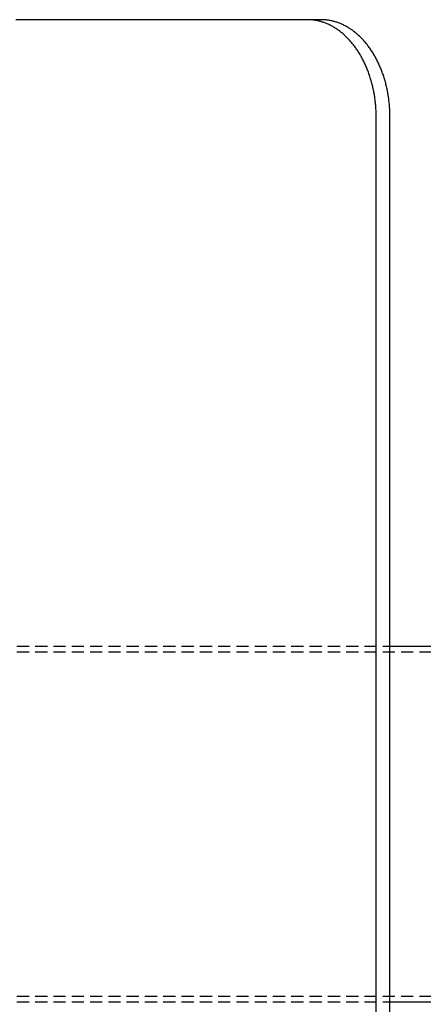
# Model space of a CAD drawing. Extents: x 0 to 1365, y -565 to 117.
# Drawn here: x 298 to 381, y -437 to -235 of the extents above; entities that cross this region are included whole.
import ezdxf

# ---------------------------------------------------------------- set-up
doc = ezdxf.new("R2010")
doc.units = 0
doc.header["$LTSCALE"] = 10
doc.linetypes.add('VERDECKT', pattern=[0.375, 0.25, -0.125])
doc.layers.get('0').update_dxf_attribs({"linetype": 'CONTINUOUS'})
doc.layers.add('STEMPEL', color=3, linetype='CONTINUOUS')

# ---------------------------------------------------------------- blocks, each defined once
blk = doc.blocks.new('A$C74D5C49E')
at = {"color": 3, "linetype": 'CONTINUOUS'}
for p, q in [((298.92893, 165), (297.51472, 165)), ((357.27565, 165), (298.92893, 165)), ((360.10408, 165), (357.27565, 165)), ((371.41778, -145), (371.41778, 145)), ((374.24621, -145), (374.24621, 145)), ((374.24621, 36.5), (958.00127, 36.5)), ((374.24621, -36.5), (958.00127, -36.5))]:
    blk.add_line(p, q, dxfattribs=at)
at = {"color": 1, "linetype": 'VERDECKT'}
for p, q in [((282.76071, 36.5), (374.24621, 36.5)), ((282.76071, 35.3), (957.94895, 35.3)), ((282.76071, -35.3), (957.94895, -35.3)), ((282.76071, -36.5), (374.24621, -36.5))]:
    blk.add_line(p, q, dxfattribs=at)
at = {"color": 3, "linetype": 'CONTINUOUS'}
for points in [[(371.418, 145, 0), (371.417, 145.245, 0), (371.414, 145.491, 0), (371.408, 145.736, 0), (371.401, 145.981, 0), (371.391, 146.226, 0), (371.379, 146.471, 0), (371.366, 146.716, 0), (371.35, 146.96, 0), (371.332, 147.204, 0), (371.311, 147.448, 0), (371.289, 147.692, 0), (371.265, 147.935, 0), (371.238, 148.177, 0), (371.21, 148.419, 0), (371.179, 148.661, 0), (371.146, 148.902, 0), (371.111, 149.142, 0), (371.074, 149.382, 0), (371.035, 149.621, 0), (370.994, 149.86, 0), (370.951, 150.097, 0), (370.906, 150.334, 0), (370.858, 150.57, 0), (370.809, 150.806, 0), (370.757, 151.04, 0), (370.704, 151.274, 0), (370.649, 151.506, 0), (370.591, 151.738, 0), (370.532, 151.968, 0), (370.47, 152.198, 0), (370.407, 152.426, 0), (370.341, 152.654, 0), (370.274, 152.88, 0), (370.205, 153.105, 0), (370.133, 153.329, 0), (370.06, 153.551, 0), (369.985, 153.772, 0), (369.908, 153.992, 0), (369.829, 154.211, 0), (369.748, 154.428, 0), (369.665, 154.644, 0), (369.581, 154.858, 0), (369.494, 155.071, 0), (369.406, 155.282, 0), (369.316, 155.492, 0), (369.224, 155.7, 0), (369.13, 155.906, 0), (369.034, 156.111, 0), (368.937, 156.315, 0), (368.838, 156.516, 0), (368.737, 156.716, 0), (368.635, 156.914, 0), (368.53, 157.11, 0), (368.425, 157.305, 0), (368.317, 157.497, 0), (368.208, 157.688, 0), (368.097, 157.877, 0), (367.984, 158.063, 0), (367.87, 158.248, 0), (367.754, 158.431, 0), (367.637, 158.612, 0), (367.518, 158.791, 0), (367.398, 158.968, 0), (367.276, 159.142, 0), (367.152, 159.315, 0), (367.027, 159.485, 0), (366.901, 159.653, 0), (366.773, 159.819, 0), (366.644, 159.983, 0), (366.513, 160.144, 0), (366.381, 160.303, 0), (366.247, 160.46, 0), (366.112, 160.615, 0), (365.976, 160.767, 0), (365.839, 160.917, 0), (365.7, 161.064, 0), (365.56, 161.209, 0), (365.419, 161.352, 0), (365.276, 161.492, 0), (365.133, 161.629, 0), (364.988, 161.764, 0), (364.842, 161.897, 0), (364.694, 162.027, 0), (364.546, 162.155, 0), (364.397, 162.279, 0), (364.246, 162.402, 0), (364.095, 162.521, 0), (363.942, 162.638, 0), (363.789, 162.753, 0), (363.634, 162.864, 0), (363.479, 162.973, 0), (363.322, 163.08, 0), (363.165, 163.183, 0), (363.007, 163.284, 0), (362.848, 163.382, 0), (362.688, 163.478, 0), (362.527, 163.57, 0), (362.365, 163.66, 0), (362.203, 163.747, 0), (362.04, 163.831, 0), (361.876, 163.912, 0), (361.712, 163.991, 0), (361.547, 164.066, 0), (361.381, 164.139, 0), (361.215, 164.209, 0), (361.048, 164.276, 0), (360.88, 164.34, 0), (360.712, 164.401, 0), (360.543, 164.459, 0), (360.374, 164.514, 0), (360.205, 164.566, 0), (360.035, 164.616, 0), (359.864, 164.662, 0), (359.693, 164.706, 0), (359.522, 164.746, 0), (359.351, 164.784, 0), (359.179, 164.818, 0), (359.007, 164.85, 0), (358.834, 164.878, 0), (358.662, 164.904, 0), (358.489, 164.926, 0), (358.316, 164.946, 0), (358.143, 164.962, 0), (357.97, 164.976, 0), (357.796, 164.986, 0), (357.623, 164.994, 0), (357.449, 164.998, 0), (357.276, 165, 0)], [(374.246, 145, 0), (374.245, 145.245, 0), (374.242, 145.491, 0), (374.237, 145.736, 0), (374.229, 145.981, 0), (374.22, 146.226, 0), (374.208, 146.471, 0), (374.194, 146.716, 0), (374.178, 146.96, 0), (374.16, 147.204, 0), (374.14, 147.448, 0), (374.118, 147.692, 0), (374.093, 147.935, 0), (374.067, 148.177, 0), (374.038, 148.419, 0), (374.007, 148.661, 0), (373.974, 148.902, 0), (373.94, 149.142, 0), (373.903, 149.382, 0), (373.864, 149.621, 0), (373.822, 149.86, 0), (373.779, 150.097, 0), (373.734, 150.334, 0), (373.687, 150.57, 0), (373.637, 150.806, 0), (373.586, 151.04, 0), (373.532, 151.274, 0), (373.477, 151.506, 0), (373.42, 151.738, 0), (373.36, 151.968, 0), (373.299, 152.198, 0), (373.235, 152.426, 0), (373.17, 152.654, 0), (373.102, 152.88, 0), (373.033, 153.105, 0), (372.962, 153.329, 0), (372.888, 153.551, 0), (372.813, 153.772, 0), (372.736, 153.992, 0), (372.657, 154.211, 0), (372.576, 154.428, 0), (372.494, 154.644, 0), (372.409, 154.858, 0), (372.322, 155.071, 0), (372.234, 155.282, 0), (372.144, 155.492, 0), (372.052, 155.7, 0), (371.958, 155.906, 0), (371.863, 156.111, 0), (371.766, 156.315, 0), (371.666, 156.516, 0), (371.566, 156.716, 0), (371.463, 156.914, 0), (371.359, 157.11, 0), (371.253, 157.305, 0), (371.145, 157.497, 0), (371.036, 157.688, 0), (370.925, 157.877, 0), (370.813, 158.063, 0), (370.698, 158.248, 0), (370.583, 158.431, 0), (370.465, 158.612, 0), (370.346, 158.791, 0), (370.226, 158.968, 0), (370.104, 159.142, 0), (369.981, 159.315, 0), (369.856, 159.485, 0), (369.729, 159.653, 0), (369.601, 159.819, 0), (369.472, 159.983, 0), (369.341, 160.144, 0), (369.209, 160.303, 0), (369.076, 160.46, 0), (368.941, 160.615, 0), (368.805, 160.767, 0), (368.667, 160.917, 0), (368.529, 161.064, 0), (368.389, 161.209, 0), (368.247, 161.352, 0), (368.105, 161.492, 0), (367.961, 161.629, 0), (367.816, 161.764, 0), (367.67, 161.897, 0), (367.523, 162.027, 0), (367.375, 162.155, 0), (367.225, 162.279, 0), (367.075, 162.402, 0), (366.923, 162.521, 0), (366.771, 162.638, 0), (366.617, 162.753, 0), (366.463, 162.864, 0), (366.307, 162.973, 0), (366.151, 163.08, 0), (365.993, 163.183, 0), (365.835, 163.284, 0), (365.676, 163.382, 0), (365.516, 163.478, 0), (365.355, 163.57, 0), (365.194, 163.66, 0), (365.031, 163.747, 0), (364.868, 163.831, 0), (364.705, 163.912, 0), (364.54, 163.991, 0), (364.375, 164.066, 0), (364.209, 164.139, 0), (364.043, 164.209, 0), (363.876, 164.276, 0), (363.708, 164.34, 0), (363.54, 164.401, 0), (363.372, 164.459, 0), (363.203, 164.514, 0), (363.033, 164.566, 0), (362.863, 164.616, 0), (362.693, 164.662, 0), (362.522, 164.706, 0), (362.351, 164.746, 0), (362.179, 164.784, 0), (362.007, 164.818, 0), (361.835, 164.85, 0), (361.663, 164.878, 0), (361.49, 164.904, 0), (361.317, 164.926, 0), (361.144, 164.946, 0), (360.971, 164.962, 0), (360.798, 164.976, 0), (360.625, 164.986, 0), (360.451, 164.994, 0), (360.278, 164.998, 0), (360.104, 165, 0)]]:
    blk.add_polyline3d(points, dxfattribs=at)

msp = doc.modelspace()

# ---------------------------------------------------------------- block references
at = {"layer": 'STEMPEL'}
msp.add_blockref('A$C74D5C49E', (0, -400), dxfattribs=at)

doc.saveas('drawing.dxf')
